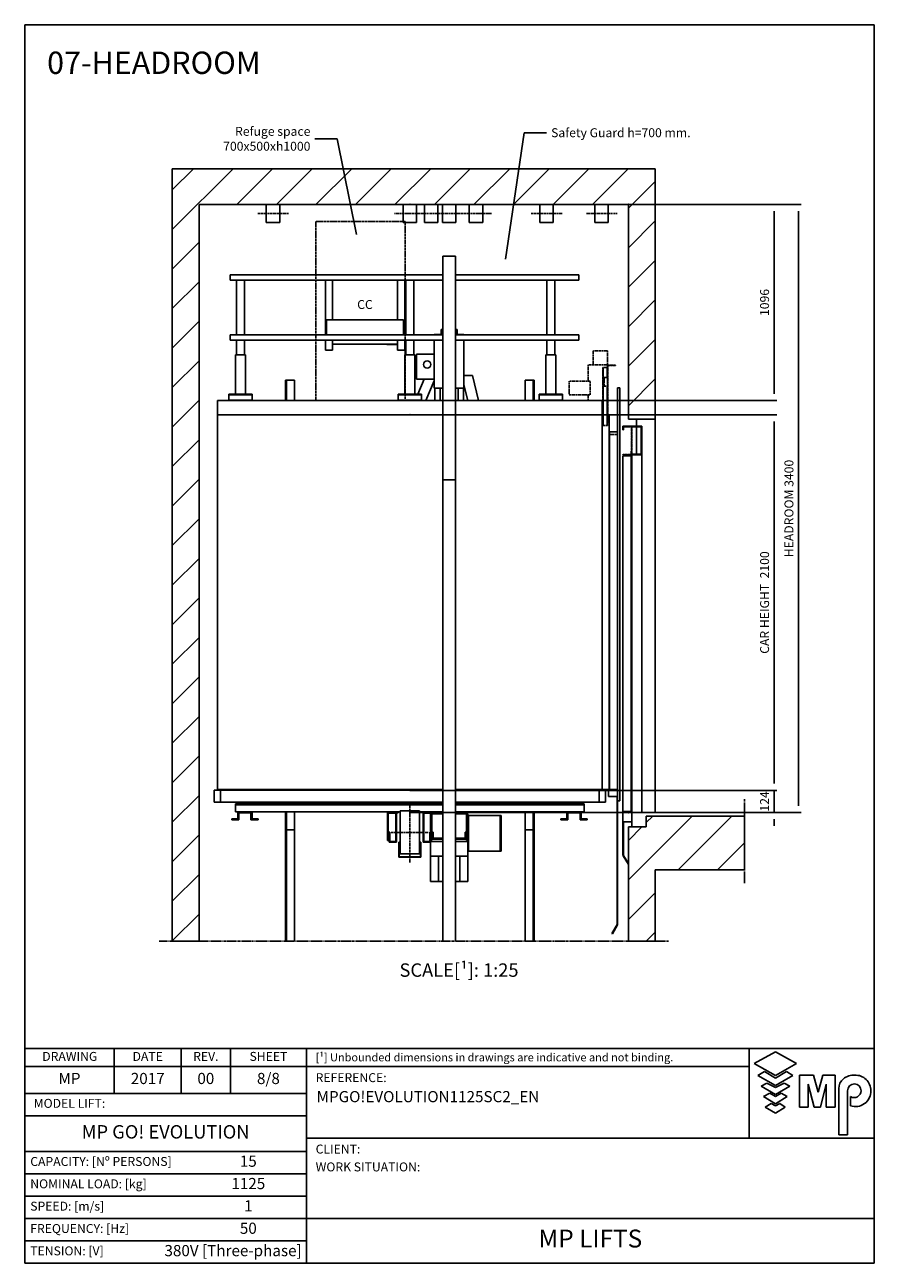
# Model space of a CAD drawing. Extents: x 10 to 2457, y 10 to 287.
# Drawn here: x 2267 to 2457, y 10 to 287 of the extents above; entities that cross this region are included whole.
import ezdxf

# ---------------------------------------------------------------- set-up
doc = ezdxf.new("R2010")
doc.units = 0
doc.header["$LTSCALE"] = 0.5
doc.header["$MEASUREMENT"] = 0
for name, pattern in [('ACAD_ISO02W100', [15, 12, -3]), ('ACAD_ISO09W100', [45, 24, -3, 6, -3, 6, -3]), ('ACAD_ISO10W100', [18.5, 12, -3, 0.5, -3])]:
    doc.linetypes.add(name, pattern=pattern)
doc.layers.get('0').update_dxf_attribs({"linetype": 'CONTINUOUS'})
for name, color, linetype in [('3', 5, 'ACAD_ISO02W100'), ('4', 210, 'ACAD_ISO09W100'), ('6', 7, 'CONTINUOUS'), ('7', 6, 'ACAD_ISO10W100'), ('8', 3, 'CONTINUOUS'), ('9', 7, 'CONTINUOUS'), ('CAMPOS CAJETIN', 5, 'CONTINUOUS')]:
    doc.layers.add(name, color=color, linetype=linetype)
doc.styles.add('LD', font='ARIALUNI.TTF')
doc.dimstyles.new('LIFT', dxfattribs={"dimtxt": 2, "dimasz": 1.5, "dimexe": 0.6, "dimexo": 0, "dimgap": 0.5, "dimtad": 1, "dimdec": 0, "dimzin": 0, "dimdsep": 46, "dimtxsty": 'LD', "dimcen": 0, "dimdle": 3.5, "dimclrd": 1, "dimclre": 1, "dimclrt": 5, "dimadec": 0, "dimazin": 0, "dimtfac": 1, "dimtdec": 0, "dimtix": 1, "dimtmove": 1, "dimatfit": 3, "dimfxl": 0, "dimtolj": 1, "dimtzin": 0, "dimarcsym": 0})

# ---------------------------------------------------------------- blocks, each defined once
blk = doc.blocks.new('BORD_MACPUARSA_A4_V')
at = {"layer": '8'}
for p, q in [((0, 277), (190, 277)), ((0, 277), (0, 0)), ((190, 277), (190, 0)), ((0, 0), (190, 0))]:
    blk.add_line(p, q, dxfattribs=at)
blk = doc.blocks.new('LD_20170515120654_0000004E')
blk.add_blockref('BORD_MACPUARSA_A4_V', (0, 0))
blk = doc.blocks.new('LD_20170515120654_0000004F')
at = {"layer": '4'}
blk.add_line((225, 9379.7), (-2625, 9379.7), dxfattribs=at)
blk = doc.blocks.new('LD_20170515120654_00000050')
for p, q in [((-2400, 13700), (-2550, 13700)), ((-2550, 13700), (-2550, 9379.7)), ((0, 13700), (-2400, 13700)), ((45, 13700), (0, 13700)), ((150, 13700), (45, 13700)), ((150, 12300), (150, 13700)), ((-2400, 9379.7), (-2400, 13500)), ((-2400, 13500), (0, 13500)), ((0, 13500), (0, 12300)), ((0, 12300), (45, 12300)), ((45, 12300), (45, 12260)), ((45, 12300), (150, 12300)), ((150, 10100), (150, 12300)), ((45, 12257), (45, 12103)), ((100, 10080), (100, 10020)), ((150, 10080), (100, 10080)), ((650, 10080), (150, 10080)), ((650, 9780), (650, 10080)), ((45, 10020), (0, 10020)), ((0, 10020), (0, 9379.7)), ((100, 10020), (45, 10020)), ((150, 9379.7), (150, 9780)), ((150, 9780), (650, 9780)), ((-2550, 9379.7), (-2400, 9379.7)), ((0, 9379.7), (45, 9379.7)), ((45, 9379.7), (150, 9379.7))]:
    blk.add_line(p, q)
blk = doc.blocks.new('LD_20170515120654_00000051')
for p, q in [((-20, 1257), (-25, 1257)), ((-25, 1257), (-25, 1143)), ((25, 1257), (-20, 1257)), ((-20, 1257), (-20, 1143)), ((-20, 1143), (-20, 1257)), ((25, 1143), (25, 1257)), ((-25, -1103), (-25, -1112)), ((-20, -1103), (-20, -1112)), ((-20, -1112), (-20, -1103)), ((25, -1112), (25, -1103)), ((-25, -1157), (-25, -1257)), ((-20, -1157), (-20, -1257)), ((-20, -1257), (-20, -1157)), ((25, -1257), (25, -1157)), ((-25, -1257), (-20, -1257)), ((-20, -1257), (25, -1257))]:
    blk.add_line(p, q)
blk = doc.blocks.new('LD_20170515120654_00000052')
for p, q in [((-20, 2500), (-25, 2500)), ((-25, 2500), (-25, 1875.7)), ((25, 2500), (-20, 2500)), ((-20, 2500), (-20, 1875.7)), ((-20, 1875.7), (-20, 2500)), ((25, 1875.7), (25, 2500))]:
    blk.add_line(p, q)
blk = doc.blocks.new('LD_20170515120654_00000053')
for p, q in [((20, 2500), (-25, 2500)), ((-25, 2500), (-25, 1875.7)), ((20, 1875.7), (20, 2500)), ((25, 2500), (20, 2500)), ((20, 2500), (20, 1875.7)), ((25, 1875.7), (25, 2500))]:
    blk.add_line(p, q)
blk = doc.blocks.new('LD_20170515120654_00000054')
for p, q in [((20, 1257), (-25, 1257)), ((-25, 1257), (-25, 1143)), ((20, 1143), (20, 1257)), ((25, 1257), (20, 1257)), ((20, 1257), (20, 1143)), ((25, 1143), (25, 1257)), ((-25, -1103), (-25, -1112)), ((20, -1112), (20, -1103)), ((20, -1103), (20, -1112)), ((25, -1112), (25, -1103)), ((-25, -1157), (-25, -1257)), ((20, -1257), (20, -1157)), ((20, -1157), (20, -1257)), ((25, -1257), (25, -1157)), ((-25, -1257), (20, -1257)), ((20, -1257), (25, -1257))]:
    blk.add_line(p, q)
blk = doc.blocks.new('LD_20170515120654_00000055')
for p, q in [((185, 2180), (-1075, 2180)), ((-1075, 2180), (-1075, 2100)), ((1075, 2180), (255, 2180)), ((1075, 2100), (1075, 2180)), ((-1075, 2100), (-1075, 4)), ((185, 2100), (-1075, 2100)), ((-1075, 2100), (185, 2100)), ((1075, 2100), (255, 2100)), ((255, 2100), (1075, 2100)), ((1075, 2100), (1075, 4)), ((1115, 2100), (1075, 2100)), ((1075, 4), (1075, 2100)), ((1115, 4), (1115, 2100)), ((185, 4), (-1076.5, 4)), ((-1076.5, 4), (-1076.5, 0)), ((-1076.5, 0), (185, 0)), ((-1075, 4), (185, 4)), ((1076.5, 4), (255, 4)), ((255, 4), (1075, 4)), ((255, 0), (1076.5, 0)), ((1075, 4), (1115, 4)), ((1076.5, 0), (1076.5, 4)), ((1113.5, 4), (1076.5, 4)), ((1076.5, 4), (1076.5, 0)), ((1076.5, 0), (1113.5, 0)), ((1113.5, 0), (1113.5, 4))]:
    blk.add_line(p, q)
blk = doc.blocks.new('LD_20170515120654_00000056')
for p, q in [((-1314, 120), (-1314, 54)), ((-1278, 120), (-1314, 120)), ((-35, 120), (-1278, 120)), ((-1278, 54), (-1278, 120)), ((838, 120), (35, 120)), ((874, 120), (838, 120)), ((838, 120), (838, 54)), ((874, 54), (874, 120)), ((-1314, 54), (-1278, 54)), ((-1278, 54), (-35, 54)), ((35, 54), (838, 54)), ((838, 54), (874, 54))]:
    blk.add_line(p, q)
blk = doc.blocks.new('LD_20170515120654_00000057')
for p, q in [((-890, 702), (-2079, 702)), ((-2079, 702), (-2079, 672)), ((-129, 702), (-820, 702)), ((-129, 672), (-129, 702)), ((-2079, 672), (-890, 672)), ((-2044, 672), (-2044, 367)), ((-2000, 367), (-2000, 672)), ((-1097, 672), (-1097, 367)), ((-1053, 367), (-1053, 672)), ((-820, 672), (-129, 672)), ((-308, 672), (-308, 367)), ((-264, 367), (-264, 672)), ((-890, 367), (-2079, 367)), ((-2079, 367), (-2079, 337)), ((-129, 367), (-820, 367)), ((-129, 337), (-129, 367)), ((-2079, 337), (-890, 337)), ((-2044, 337), (-2044, 255)), ((-2000, 255), (-2000, 337)), ((-1097, 337), (-1097, 255)), ((-1053, 255), (-1053, 337)), ((-820, 337), (-129, 337)), ((-308, 337), (-308, 255)), ((-264, 255), (-264, 337)), ((-1994.5, 255), (-2049.5, 255)), ((-2049.5, 255), (-2049.5, 35)), ((-1994.5, 35), (-1994.5, 255)), ((-1047.5, 255), (-1102.5, 255)), ((-1102.5, 255), (-1102.5, 35)), ((-1047.5, 35), (-1047.5, 255)), ((-258.5, 255), (-313.5, 255)), ((-313.5, 255), (-313.5, 35)), ((-258.5, 35), (-258.5, 255)), ((-1957, 35), (-2087, 35)), ((-2087, 35), (-2087, 32)), ((-1957, 32), (-2087, 32)), ((-2087, 32), (-2087, 2)), ((-2087, 32), (-1957, 32)), ((-2087, 2), (-1957, 2)), ((-1957, 32), (-1957, 35)), ((-1957, 2), (-1957, 32)), ((-1010, 35), (-1140, 35)), ((-1140, 35), (-1140, 32)), ((-1010, 32), (-1140, 32)), ((-1140, 32), (-1140, 2)), ((-1140, 32), (-1010, 32)), ((-1140, 2), (-1010, 2)), ((-1010, 32), (-1010, 35)), ((-1010, 2), (-1010, 32)), ((-221, 35), (-351, 35)), ((-351, 35), (-351, 32)), ((-221, 32), (-351, 32)), ((-351, 32), (-351, 2)), ((-351, 32), (-221, 32)), ((-351, 2), (-221, 2)), ((-221, 32), (-221, 35)), ((-221, 2), (-221, 32))]:
    blk.add_line(p, q)
blk = doc.blocks.new('LD_20170515120654_00000058')
at = {"layer": '3'}
for p, q in [((250, 500), (-250, 500)), ((-250, 500), (-250, -500)), ((250, -500), (250, 500)), ((-250, -500), (250, -500))]:
    blk.add_line(p, q, dxfattribs=at)
blk = doc.blocks.new('LD_20170515120654_00000059')
for p, q in [((-35, 2668), (-83, 2668)), ((-83, 2668), (-83, 2667)), ((-83, 2637), (-83, 2369)), ((-35, 2696), (-44.5, 2696)), ((-44.5, 2696), (-44.5, 2668)), ((-44.5, 2668), (-35, 2668)), ((44.5, 2696), (35, 2696)), ((83, 2668), (35, 2668)), ((35, 2668), (44.5, 2668)), ((44.5, 2668), (44.5, 2696)), ((83, 2667), (83, 2668)), ((83, 2369), (83, 2637)), ((-83, 2559), (-183, 2559)), ((-183, 2559), (-183, 2419)), ((-141.5, 2508.7), (-143, 2501)), ((-143, 2501), (-141.5, 2493.3)), ((-137.1, 2515.1), (-141.5, 2508.7)), ((-141.5, 2493.3), (-137.1, 2486.9)), ((-130.7, 2519.5), (-137.1, 2515.1)), ((-123, 2521), (-130.7, 2519.5)), ((-115.3, 2519.5), (-123, 2521)), ((-108.9, 2515.1), (-115.3, 2519.5)), ((-104.5, 2508.7), (-108.9, 2515.1)), ((-108.9, 2486.9), (-104.5, 2493.3)), ((-103, 2501), (-104.5, 2508.7)), ((-104.5, 2493.3), (-103, 2501)), ((-83, 2419), (-83, 2559)), ((-137.1, 2486.9), (-130.7, 2482.5)), ((-130.7, 2482.5), (-123, 2481)), ((-123, 2481), (-115.3, 2482.5)), ((-115.3, 2482.5), (-108.9, 2486.9)), ((130, 2440), (83, 2440)), ((164.3, 2300), (130, 2440)), ((-183, 2419), (-83, 2419)), ((-139, 2419), (-174.8, 2335)), ((-129.8, 2300), (-83, 2409.6)), ((-83, 2369), (-35, 2369)), ((-80, 2369), (-80, 2300)), ((-50, 2369), (-50, 2300)), ((-50, 2300), (-50, 2369)), ((35, 2369), (83, 2369)), ((50, 2369), (50, 2300)), ((50, 2300), (50, 2369)), ((80, 2300), (80, 2369)), ((83, 2387), (104.3, 2300)), ((-188.9, 2302), (-189.8, 2300)), ((-35, 45), (-1195, 45)), ((-1195, 45), (-1195, 39)), ((-1195, 39), (-1195, 0)), ((-1195, 39), (-35, 39)), ((-1195, 0), (-273.5, 0)), ((-1182, 0), (-1182, -39)), ((-1102, 0), (-1182, 0)), ((-1148.9, 54), (-1152.8, 45)), ((-1102, -39), (-1102, 0)), ((-1092.8, 45), (-1088.9, 54)), ((-935, 54), (-995, 54)), ((-995, 54), (-995, 45)), ((-935, 45), (-935, 54)), ((-166.5, 0), (-35, 0)), ((-156, 0), (-156, -4)), ((-97, 0), (-156, 0)), ((-97, -159), (-97, 0)), ((-80, 54), (-80, 45)), ((-50, 54), (-50, 45)), ((-50, 45), (-50, 54)), ((755, 45), (35, 45)), ((35, 39), (755, 39)), ((35, 0), (755, 0)), ((50, 54), (50, 45)), ((50, 45), (50, 54)), ((80, 45), (80, 54)), ((97, 0), (97, -159)), ((156, 0), (97, 0)), ((156, -4), (156, 0)), ((555, 54), (495, 54)), ((495, 54), (495, 45)), ((555, 45), (555, 54)), ((654.8, 54), (657, 45)), ((658, 0), (658, -39)), ((738, 0), (658, 0)), ((717, 45), (714.8, 54)), ((738, -39), (738, 0)), ((755, 39), (755, 45)), ((755, 0), (755, 39)), ((-1216, -39), (-1216, -45)), ((-1182, -39), (-1216, -39)), ((-1216, -45), (-1182, -45)), ((-1182, -45), (-1176, -45)), ((-1176, -45), (-1176, -6)), ((-1176, -6), (-1108, -6)), ((-1108, -6), (-1108, -45)), ((-1108, -45), (-1102, -45)), ((-1068, -39), (-1102, -39)), ((-1102, -45), (-1068, -45)), ((-1068, -45), (-1068, -39)), ((-156, -4), (-101, -4)), ((-101, -12), (-105, -12)), ((-105, -12), (-105, -166)), ((-101, -4), (-101, -159)), ((-35, -12), (-97, -12)), ((97, -12), (35, -12)), ((101, -159), (101, -4)), ((101, -4), (156, -4)), ((105, -12), (101, -12)), ((105, -166), (105, -12)), ((109, -20), (105, -20)), ((105, -20), (105, -220)), ((286, -20), (109, -20)), ((109, -20), (109, -220)), ((109, -220), (109, -20)), ((290, -20), (286, -20)), ((286, -20), (286, -220)), ((286, -220), (286, -20)), ((290, -220), (290, -20)), ((624, -39), (624, -45)), ((658, -39), (624, -39)), ((624, -45), (658, -45)), ((658, -45), (664, -45)), ((664, -45), (664, -6)), ((664, -6), (732, -6)), ((732, -6), (732, -45)), ((732, -45), (738, -45)), ((772, -39), (738, -39)), ((738, -45), (772, -45)), ((772, -45), (772, -39)), ((-89.5, -113), (-95.5, -113)), ((-95.5, -113), (-95.5, -154)), ((-89.5, -148), (-89.5, -113)), ((95.5, -113), (89.5, -113)), ((89.5, -113), (89.5, -148)), ((95.5, -154), (95.5, -113)), ((-105, -166), (-35, -166)), ((-35, -166), (-105, -166)), ((-105, -166), (-105, -249)), ((-101, -159), (-97, -159)), ((-95.5, -154), (-35, -154)), ((-35, -148), (-89.5, -148)), ((89.5, -148), (35, -148)), ((35, -154), (95.5, -154)), ((35, -166), (105, -166)), ((105, -166), (35, -166)), ((97, -159), (101, -159)), ((105, -249), (105, -166)), ((-60.1, -249), (-105, -249)), ((-105, -249), (-105, -389)), ((-105, -249), (-35, -249)), ((35, -249), (105, -249)), ((105, -249), (60.1, -249)), ((105, -220), (109, -220)), ((105, -389), (105, -249)), ((109, -220), (286, -220)), ((286, -220), (290, -220)), ((-105, -389), (-60.1, -389)), ((60.1, -389), (105, -389))]:
    blk.add_line(p, q)
blk = doc.blocks.new('LD_20170515120654_0000005B')
for p, q in [((-35, 70), (-60.1, 70)), ((-60.1, 70), (-60.1, -70)), ((60.1, 70), (35, 70)), ((60.1, -70), (60.1, 70)), ((-60.1, -70), (-35, -70)), ((35, -70), (60.1, -70))]:
    blk.add_line(p, q)
blk = doc.blocks.new('LD_20170515120654_0000005D')
for p, q in [((-124.5, 114.5), (-124.5, -44.5)), ((-65.5, 114.5), (-124.5, 114.5)), ((-120.5, -44.5), (-120.5, 110.5)), ((-120.5, 110.5), (-65.5, 110.5)), ((-115, 110.5), (-115, 107.5)), ((-75, 110.5), (-115, 110.5)), ((-115, 107.5), (-78, 107.5)), ((-78, 107.5), (-78, -53.5)), ((-75, -53.5), (-75, 110.5)), ((-65.5, 110.5), (-65.5, 114.5)), ((75, 110.5), (75, -53.5)), ((115, 110.5), (75, 110.5)), ((78, -53.5), (78, 107.5)), ((78, 107.5), (115, 107.5)), ((115, 107.5), (115, 110.5)), ((-112, 1.5), (-115, 1.5)), ((-115, 1.5), (-115, -53.5)), ((-112, -50.5), (-112, 1.5)), ((115, 1.5), (112, 1.5)), ((112, 1.5), (112, -50.5)), ((115, -53.5), (115, 1.5)), ((-124.5, -44.5), (-120.5, -44.5)), ((-115, -53.5), (-75, -53.5)), ((-75, -50.5), (-112, -50.5)), ((-78, -53.5), (-75, -53.5)), ((-75, -53.5), (-75, -50.5)), ((-62, -53.5), (-62, -138.5)), ((-59, -53.5), (-62, -53.5)), ((-59, -135.5), (-59, -53.5)), ((59, -53.5), (59, -135.5)), ((62, -53.5), (59, -53.5)), ((62, -138.5), (62, -53.5)), ((112, -50.5), (75, -50.5)), ((75, -50.5), (75, -53.5)), ((75, -53.5), (115, -53.5)), ((75, -53.5), (78, -53.5)), ((-62, -138.5), (62, -138.5)), ((59, -135.5), (-59, -135.5))]:
    blk.add_line(p, q)
blk = doc.blocks.new('LD_20170515120654_0000005E')
for p, q in [((-53.5, 120), (-53.5, 110.9)), ((53.5, 120), (-53.5, 120)), ((-53.5, 110.9), (-53.5, 84.9)), ((-53.5, 84.9), (-53.5, 45.9)), ((53.5, 110.9), (53.5, 120)), ((53.5, 84.9), (53.5, 110.9)), ((53.5, 45.9), (53.5, 84.9)), ((-53.5, 45.9), (-53.5, 0)), ((-53.5, 0), (-53.5, -45.9)), ((53.5, 0), (53.5, 45.9)), ((53.5, -45.9), (53.5, 0)), ((-53.5, -45.9), (-53.5, -84.9)), ((53.5, -84.9), (53.5, -45.9)), ((-53.5, -84.9), (-53.5, -110.9)), ((-53.5, -110.9), (-53.5, -120)), ((-53.5, -120), (53.5, -120)), ((53.5, -110.9), (53.5, -84.9)), ((53.5, -120), (53.5, -110.9))]:
    blk.add_line(p, q)
at = {"layer": '7'}
for p, q in [((0, 170), (0, -170)), ((-103.5, 0), (103.5, 0))]:
    blk.add_line(p, q, dxfattribs=at)
blk = doc.blocks.new('LD_20170515120654_00000062')
for p, q in [((35, 625), (-35, 625)), ((-35, 625), (-35, -625)), ((35, -625), (35, 625)), ((-35, -625), (35, -625))]:
    blk.add_line(p, q)
blk = doc.blocks.new('LD_20170515120654_00000063')
for p, q in [((35, 2500), (-35, 2500)), ((-35, 2500), (-35, -80.3)), ((35, -80.3), (35, 2500))]:
    blk.add_line(p, q)
blk = doc.blocks.new('*D524')
at = {"layer": '9', "color": 1}
for p, q in [((2353.12, 199.77), (2435.2, 199.77)), ((2434.6, 198.27), (2434.6, 117.27)), ((2353.12, 115.77), (2435.2, 115.77))]:
    blk.add_line(p, q, dxfattribs=at)
for p in [(2353.13, 199.77), (2353.13, 115.77)]:
    blk.add_point(p, dxfattribs=at)
for points in [[(2434.6, 199.77), (2434.85, 198.27), (2434.35, 198.27), (2434.6, 199.77)], [(2434.6, 115.77), (2434.35, 117.27), (2434.85, 117.27), (2434.6, 115.77)]]:
    blk.add_solid(points, dxfattribs=at)
at = {"layer": '9', "color": 5, "insert": (2434.1, 157.77), "char_height": 2, "attachment_point": 8, "rotation": 90, "style": 'LD'}
blk.add_mtext('CAR HEIGHT  2100', dxfattribs=at)
blk = doc.blocks.new('LD_20170515120654_00000064')
for p, q in [((12, 2251), (0, 2251)), ((0, 2251), (0, -59)), ((12, -59), (12, 2251)), ((0, 2005), (-45, 2005)), ((-45, 2005), (-45, 5)), ((0, 5), (0, 2005)), ((0, 0), (-50, 0)), ((-50, 0), (-50, -35)), ((-45, 5), (0, 5)), ((0, -35), (0, 0)), ((-50, -35), (0, -35)), ((-3, -35), (-3, -753)), ((0, -753), (0, -35)), ((0, -59), (12, -59)), ((-2.8, -750.1), (-31.8, -800.4)), ((-29.2, -801.9), (-0.2, -751.6)), ((-3, -753), (0, -753)), ((-0.2, -751.6), (-2.8, -750.1)), ((-31.8, -800.4), (-29.2, -801.9))]:
    blk.add_line(p, q)
at = {"layer": '3'}
for p, q in [((0, 1990), (-45, 1990)), ((-45, 1990), (-45, 0)), ((0, 0), (0, 1990)), ((-45, 0), (0, 0))]:
    blk.add_line(p, q, dxfattribs=at)
at = {"layer": '7'}
for p, q in [((-56, 2458), (-137, 2458)), ((-137, 2458), (-137, 2380)), ((-56, 2380), (-56, 2458)), ((-56, 2380), (-165, 2380)), ((-165, 2380), (-165, 2288)), ((-80, 2363.5), (-82, 2363.5)), ((-82, 2363.5), (-82, 2040.5)), ((-58, 2363.5), (-80, 2363.5)), ((-80, 2363.5), (-80, 2040.5)), ((-80, 2040.5), (-80, 2363.5)), ((-56, 2363.5), (-58, 2363.5)), ((-58, 2363.5), (-58, 2309)), ((-58, 2309), (-58, 2363.5)), ((-56, 2363.5), (-56, 2380)), ((-56, 2378), (-56, 2058)), ((-11, 2378), (-56, 2378)), ((-56, 2309), (-56, 2363.5)), ((-54, 2058), (-54, 2376)), ((-54, 2376), (-11, 2376)), ((-11, 2376), (-11, 2378)), ((-154, 2288), (-270, 2288)), ((-270, 2288), (-270, 2212)), ((-154, 2212), (-154, 2288)), ((-56, 2309), (-76, 2309)), ((-76, 2309), (-76, 2259)), ((-56, 2259), (-56, 2309)), ((-76, 2259), (-56, 2259)), ((-58, 2259), (-58, 2040.5)), ((-58, 2040.5), (-58, 2259)), ((-56, 2040.5), (-56, 2259)), ((-270, 2212), (-154, 2212)), ((-165, 2212), (-165, 2180)), ((-165, 2180), (-82, 2180)), ((-82, 2040.5), (-80, 2040.5)), ((-80, 2040.5), (-58, 2040.5)), ((-58, 2040.5), (-56, 2040.5)), ((-56, 2058), (-54, 2058))]:
    blk.add_line(p, q, dxfattribs=at)
blk = doc.blocks.new('LD_20170515120654_00000065')
for p, q in [((-222, 640), (-222, 335)), ((-182, 419), (-182, 640)), ((182, 640), (182, 419)), ((222, 335), (222, 640)), ((-215.5, 419), (-215.5, 335)), ((215.5, 419), (-215.5, 419)), ((215.5, 335), (215.5, 419)), ((-222, 305), (-222, 250)), ((-182, 250), (-182, 305)), ((-182, 283.5), (182, 283.5)), ((122, 283.5), (122, 280)), ((122, 280), (182, 280)), ((182, 305), (182, 250)), ((222, 250), (222, 305)), ((-222, 250), (-182, 250)), ((182, 250), (222, 250))]:
    blk.add_line(p, q)
blk = doc.blocks.new('*D527')
at = {"layer": '9', "color": 1}
for p, q in [((2353.12, 246.81), (2435.2, 246.81)), ((2434.6, 245.31), (2434.6, 204.47)), ((2353.12, 202.97), (2435.2, 202.97))]:
    blk.add_line(p, q, dxfattribs=at)
for p in [(2353.13, 246.81), (2353.13, 202.97)]:
    blk.add_point(p, dxfattribs=at)
for points in [[(2434.6, 246.81), (2434.85, 245.31), (2434.35, 245.31), (2434.6, 246.81)], [(2434.6, 202.97), (2434.35, 204.47), (2434.85, 204.47), (2434.6, 202.97)]]:
    blk.add_solid(points, dxfattribs=at)
at = {"layer": '9', "color": 5, "insert": (2434.1, 224.89), "char_height": 2, "attachment_point": 8, "rotation": 90, "style": 'LD'}
blk.add_mtext('1096', dxfattribs=at)
blk = doc.blocks.new('*D528')
at = {"layer": '9', "color": 1}
for p, q in [((2434.6, 117.27), (2434.6, 118.77)), ((2353.12, 115.77), (2435.2, 115.77)), ((2434.6, 115.77), (2434.6, 110.81)), ((2353.12, 110.81), (2435.2, 110.81)), ((2434.6, 109.31), (2434.6, 107.81))]:
    blk.add_line(p, q, dxfattribs=at)
for p in [(2353.13, 115.77), (2353.13, 110.81)]:
    blk.add_point(p, dxfattribs=at)
for points in [[(2434.6, 115.77), (2434.35, 117.27), (2434.85, 117.27), (2434.6, 115.77)], [(2434.6, 110.81), (2434.85, 109.31), (2434.35, 109.31), (2434.6, 110.81)]]:
    blk.add_solid(points, dxfattribs=at)
at = {"layer": '9', "color": 5, "insert": (2434.1, 113.29), "char_height": 2, "attachment_point": 8, "rotation": 90, "style": 'LD'}
blk.add_mtext('124', dxfattribs=at)
blk = doc.blocks.new('LD_20170515120654_00000067')
for p, q in [((-799.6, 0), (-802.5, 0)), ((-802.5, 0), (-802.5, -100)), ((-791.5, 0), (-799.6, 0)), ((-779.4, 0), (-791.5, 0)), ((-765, 0), (-779.4, 0)), ((-750.6, 0), (-765, 0)), ((-738.5, 0), (-750.6, 0)), ((-730.4, 0), (-738.5, 0)), ((-727.5, 0), (-730.4, 0)), ((-727.5, -100), (-727.5, 0)), ((-34.6, 0), (-37.5, 0)), ((-37.5, 0), (-37.5, -100)), ((-26.5, 0), (-34.6, 0)), ((-14.4, 0), (-26.5, 0)), ((0, 0), (-14.4, 0)), ((14.4, 0), (0, 0)), ((26.5, 0), (14.4, 0)), ((34.6, 0), (26.5, 0)), ((37.5, 0), (34.6, 0)), ((37.5, -100), (37.5, 0)), ((85.4, 0), (82.5, 0)), ((82.5, 0), (82.5, -100)), ((93.5, 0), (85.4, 0)), ((105.6, 0), (93.5, 0)), ((120, 0), (105.6, 0)), ((134.4, 0), (120, 0)), ((146.5, 0), (134.4, 0)), ((154.6, 0), (146.5, 0)), ((157.5, 0), (154.6, 0)), ((157.5, -100), (157.5, 0)), ((185.4, 0), (182.5, 0)), ((182.5, 0), (182.5, -100)), ((193.5, 0), (185.4, 0)), ((205.6, 0), (193.5, 0)), ((220, 0), (205.6, 0)), ((234.4, 0), (220, 0)), ((246.5, 0), (234.4, 0)), ((254.6, 0), (246.5, 0)), ((257.5, 0), (254.6, 0)), ((257.5, -100), (257.5, 0)), ((335.4, 0), (332.5, 0)), ((332.5, 0), (332.5, -100)), ((343.5, 0), (335.4, 0)), ((355.6, 0), (343.5, 0)), ((370, 0), (355.6, 0)), ((384.4, 0), (370, 0)), ((396.5, 0), (384.4, 0)), ((404.6, 0), (396.5, 0)), ((407.5, 0), (404.6, 0)), ((407.5, -100), (407.5, 0)), ((730.4, 0), (727.5, 0)), ((727.5, 0), (727.5, -100)), ((738.5, 0), (730.4, 0)), ((750.6, 0), (738.5, 0)), ((765, 0), (750.6, 0)), ((779.4, 0), (765, 0)), ((791.5, 0), (779.4, 0)), ((799.6, 0), (791.5, 0)), ((802.5, 0), (799.6, 0)), ((802.5, -100), (802.5, 0)), ((-802.5, -100), (-799.6, -100)), ((-799.6, -100), (-791.5, -100)), ((-791.5, -100), (-779.4, -100)), ((-779.4, -100), (-765, -100)), ((-765, -100), (-750.6, -100)), ((-750.6, -100), (-738.5, -100)), ((-738.5, -100), (-730.4, -100)), ((-730.4, -100), (-727.5, -100)), ((-37.5, -100), (-34.6, -100)), ((-34.6, -100), (-26.5, -100)), ((-26.5, -100), (-14.4, -100)), ((-14.4, -100), (0, -100)), ((0, -100), (14.4, -100)), ((14.4, -100), (26.5, -100)), ((26.5, -100), (34.6, -100)), ((34.6, -100), (37.5, -100)), ((82.5, -100), (85.4, -100)), ((85.4, -100), (93.5, -100)), ((93.5, -100), (105.6, -100)), ((105.6, -100), (120, -100)), ((120, -100), (134.4, -100)), ((134.4, -100), (146.5, -100)), ((146.5, -100), (154.6, -100)), ((154.6, -100), (157.5, -100)), ((182.5, -100), (185.4, -100)), ((185.4, -100), (193.5, -100)), ((193.5, -100), (205.6, -100)), ((205.6, -100), (220, -100)), ((220, -100), (234.4, -100)), ((234.4, -100), (246.5, -100)), ((246.5, -100), (254.6, -100)), ((254.6, -100), (257.5, -100)), ((332.5, -100), (335.4, -100)), ((335.4, -100), (343.5, -100)), ((343.5, -100), (355.6, -100)), ((355.6, -100), (370, -100)), ((370, -100), (384.4, -100)), ((384.4, -100), (396.5, -100)), ((396.5, -100), (404.6, -100)), ((404.6, -100), (407.5, -100)), ((727.5, -100), (730.4, -100)), ((730.4, -100), (738.5, -100)), ((738.5, -100), (750.6, -100)), ((750.6, -100), (765, -100)), ((765, -100), (779.4, -100)), ((779.4, -100), (791.5, -100)), ((791.5, -100), (799.6, -100)), ((799.6, -100), (802.5, -100))]:
    blk.add_line(p, q)
at = {"layer": '7'}
for p, q in [((-677.5, -50), (-852.5, -50)), ((87.5, -50), (-87.5, -50)), ((132.5, -50), (87.5, -50)), ((307.5, -50), (132.5, -50)), ((457.5, -50), (307.5, -50)), ((852.5, -50), (677.5, -50))]:
    blk.add_line(p, q, dxfattribs=at)
blk = doc.blocks.new('LD_20170515120654_00000068')
at = {"layer": '4'}
blk.add_line((650, 75), (650, -395), dxfattribs=at)
blk = doc.blocks.new('LD_20170515120654_00000069')
for p, q in [((-105, 2160), (-105, 2140)), ((0, 2160), (-105, 2160)), ((-102, 2140), (-102, 2157)), ((-102, 2157), (-3, 2157)), ((-3, 2157), (-3, 2003)), ((0, 2000), (0, 2160)), ((-105, 2140), (-102, 2140)), ((-57, 2020), (-60, 2020)), ((-60, 2020), (-60, 2000)), ((-57, 2003), (-57, 2020)), ((-60, 1995), (-105, 1995)), ((-105, 1995), (-105, 5)), ((-60, 2000), (0, 2000)), ((-60, 5), (-60, 1995)), ((-3, 2003), (-57, 2003)), ((0, 2000), (-55, 2000)), ((-55, 2000), (-55, 0)), ((0, 0), (0, 2000)), ((-105, 5), (-60, 5)), ((-55, 0), (-105, 0)), ((-105, 0), (-105, -52)), ((-55, -52), (-55, 0)), ((-55, 0), (0, 0)), ((-102, -52), (-105, -52)), ((-105, -52), (-105, -240)), ((-105, -52), (-55, -52)), ((-102, -240), (-102, -52)), ((-105, -240), (-102, -240)), ((-102.2, -240.2), (-104.8, -241.8)), ((-104.8, -241.8), (-75, -290.4)), ((-75, -284.7), (-102.2, -240.2))]:
    blk.add_line(p, q)
at = {"layer": '3'}
for p, q in [((-60, 1995), (-105, 1995)), ((-105, 1995), (-105, 5)), ((-60, 5), (-60, 1995)), ((-105, 5), (-60, 5))]:
    blk.add_line(p, q, dxfattribs=at)
at = {"layer": '7'}
for p, q in [((-105, 2160), (-105, 2158)), ((-55, 2160), (-105, 2160)), ((-105, 2158), (-57, 2158)), ((-57, 2158), (-57, 2002)), ((-55, 2000), (-55, 2160)), ((-105, 2002), (-105, 2000)), ((-57, 2002), (-105, 2002)), ((-105, 2000), (-55, 2000))]:
    blk.add_line(p, q, dxfattribs=at)
blk = doc.blocks.new('LD_20170515120654_0000006A')
for p, q in [((650, 0), (20, 0)), ((20, 0), (20, -80)), ((650, -20), (650, 0)), ((20, -80), (100, -80))]:
    blk.add_line(p, q)
blk = doc.blocks.new('LD_20170515120654_0000006B')
for p, q in [((-34.6, 0), (-37.5, 0)), ((-37.5, 0), (-37.5, -100)), ((-26.5, 0), (-34.6, 0)), ((-14.4, 0), (-26.5, 0)), ((0, 0), (-14.4, 0)), ((14.4, 0), (0, 0)), ((26.5, 0), (14.4, 0)), ((34.6, 0), (26.5, 0)), ((37.5, 0), (34.6, 0)), ((37.5, -100), (37.5, 0)), ((-37.5, -100), (-34.6, -100)), ((-34.6, -100), (-26.5, -100)), ((-26.5, -100), (-14.4, -100)), ((-14.4, -100), (0, -100)), ((0, -100), (14.4, -100)), ((14.4, -100), (26.5, -100)), ((26.5, -100), (34.6, -100)), ((34.6, -100), (37.5, -100))]:
    blk.add_line(p, q)
at = {"layer": '7'}
blk.add_line((87.5, -50), (-87.5, -50), dxfattribs=at)
blk = doc.blocks.new('*D535')
at = {"layer": '9', "color": 1}
for p, q in [((2402, 246.81), (2440.65, 246.81)), ((2440.05, 245.31), (2440.05, 112.31)), ((2402, 110.81), (2440.65, 110.81))]:
    blk.add_line(p, q, dxfattribs=at)
for p in [(2402.01, 246.81), (2402.01, 110.81)]:
    blk.add_point(p, dxfattribs=at)
for points in [[(2440.05, 246.81), (2440.3, 245.31), (2439.8, 245.31), (2440.05, 246.81)], [(2440.05, 110.81), (2439.8, 112.31), (2440.3, 112.31), (2440.05, 110.81)]]:
    blk.add_solid(points, dxfattribs=at)
at = {"layer": '9', "color": 5, "insert": (2439.55, 178.81), "char_height": 2, "attachment_point": 8, "rotation": 90, "style": 'LD'}
blk.add_mtext('HEADROOM 3400', dxfattribs=at)
blk = doc.blocks.new('LD_20170515120654_0000006C')
at = {"layer": '8'}
for p, q in [((-2550, 13359.9), (-2209.9, 13700)), ((-2550, 13580.9), (-2430.9, 13700)), ((-2188.9, 13500), (-1988.9, 13700)), ((-1968, 13500), (-1768, 13700)), ((-1747, 13500), (-1547, 13700)), ((-1526, 13500), (-1326, 13700)), ((-1305, 13500), (-1105, 13700)), ((-1084.1, 13500), (-884.1, 13700)), ((-863.1, 13500), (-663.1, 13700)), ((-642.1, 13500), (-442.1, 13700)), ((-421.2, 13500), (-221.2, 13700)), ((-200.2, 13500), (-0.2, 13700)), ((0, 13479.2), (150, 13629.2)), ((0, 13258.3), (150, 13408.3)), ((-2550, 13138.9), (-2400, 13288.9)), ((0, 13037.3), (150, 13187.3)), ((-2550, 12918), (-2400, 13068)), ((0, 12816.3), (150, 12966.3)), ((-2550, 12697), (-2400, 12847)), ((0, 12595.3), (150, 12745.3)), ((-2550, 12476), (-2400, 12626)), ((0, 12374.4), (150, 12524.4)), ((-2550, 12255), (-2400, 12405)), ((146.6, 12300), (150, 12303.4)), ((-2550, 12034.1), (-2400, 12184.1)), ((-2550, 11813.1), (-2400, 11963.1)), ((-2550, 11592.1), (-2400, 11742.1)), ((-2550, 11371.2), (-2400, 11521.2)), ((-2550, 11150.2), (-2400, 11300.2)), ((-2550, 10929.2), (-2400, 11079.2)), ((-2550, 10708.3), (-2400, 10858.3)), ((-2550, 10487.3), (-2400, 10637.3)), ((-2550, 10266.3), (-2400, 10416.3)), ((-2550, 10045.3), (-2400, 10195.3)), ((0, 9722.7), (357.3, 10080)), ((100, 10043.7), (136.3, 10080)), ((278.3, 9780), (578.3, 10080)), ((-2550, 9824.4), (-2400, 9974.4)), ((0, 9943.7), (76.3, 10020)), ((499.2, 9780), (650, 9930.8)), ((-2550, 9603.4), (-2400, 9753.4)), ((0, 9501.7), (150, 9651.7)), ((-2550, 9382.4), (-2400, 9532.4)), ((98.9, 9379.7), (150, 9430.8))]:
    blk.add_line(p, q, dxfattribs=at)
blk = doc.blocks.new('LD_20170515120654_0000006D')
for p, q in [((-1627.6, 13867.1), (-1752.6, 13867.1)), ((-1520.3, 13332.9), (-1627.6, 13867.1))]:
    blk.add_line(p, q)
blk.add_solid([(-1503, 13247.1), (-1534.6, 13330), (-1506, 13335.8), (-1503, 13247.1)])
at = {"insert": (-1777.6, 13867.1), "char_height": 50, "attachment_point": 6, "style": 'LD'}
blk.add_mtext('\\fArial Unicode MS|b0|i0|u0;\\C256;Refuge space\\P700x500xh1000', dxfattribs=at)
blk = doc.blocks.new('LD_20170515120654_0000006E')
for p, q in [((-687, 13194.2), (-581.9, 13901.1)), ((-581.9, 13901.1), (-456.9, 13901.1))]:
    blk.add_line(p, q)
blk.add_solid([(-699.9, 13107.7), (-701.4, 13196.4), (-672.6, 13192.1), (-699.9, 13107.7)])
at = {"insert": (-431.9, 13901.1), "char_height": 50, "attachment_point": 4, "style": 'LD'}
blk.add_mtext('\\fArial Unicode MS|b0|i0|u0;\\C256;Safety Guard h=700 mm.', dxfattribs=at)
blk = doc.blocks.new('LD_20170515120654_0000006F')
at = {"style": 'LD'}
blk.add_text('07-HEADROOM', height=5, dxfattribs=at).set_placement((0, 0))
blk = doc.blocks.new('TITL_MACPUARSA_A4_H_WEB_REV0_')
for p, q in [((167.91, 47.3), (163.17, 44.64)), ((172.64, 44.64), (167.91, 47.3)), ((163.17, 44.64), (167.91, 41.99)), ((167.91, 41.99), (172.64, 44.64)), ((165.45, 42.88), (163.99, 41.97)), ((163.99, 41.97), (167.91, 39.78)), ((167.91, 41.42), (165.45, 42.88)), ((170.37, 42.88), (167.91, 41.42)), ((167.91, 39.78), (171.83, 41.97)), ((171.83, 41.97), (170.37, 42.88)), ((173.29, 34.94), (173.29, 42.07)), ((173.29, 42.07), (176.42, 42.07)), ((176.42, 42.07), (177.47, 38.26)), ((177.47, 38.26), (178.51, 42.07)), ((178.51, 42.07), (181.27, 42.07)), ((181.27, 34.94), (181.27, 42.07)), ((165.99, 40.31), (164.68, 39.63)), ((164.68, 39.63), (167.91, 37.76)), ((167.91, 39.31), (165.99, 40.31)), ((169.82, 40.31), (167.91, 39.31)), ((167.91, 37.76), (171.14, 39.63)), ((171.14, 39.63), (169.82, 40.31)), ((176.57, 34.94), (175.19, 40.07)), ((175.19, 40.07), (175.19, 34.94)), ((179.27, 40.07), (177.96, 34.94)), ((179.27, 40.07), (179.27, 34.94)), ((182.05, 39.05), (182.05, 28.69)), ((166.63, 38.02), (165.26, 37.29)), ((165.26, 37.29), (167.91, 35.65)), ((167.91, 37.29), (166.63, 38.02)), ((169.18, 38.02), (167.91, 37.29)), ((167.91, 35.65), (170.55, 37.29)), ((170.55, 37.29), (169.18, 38.02)), ((184.04, 38.59), (184.04, 28.69)), ((184.66, 35.23), (184.66, 37.28)), ((166.95, 35.71), (165.63, 34.92)), ((165.63, 34.92), (167.91, 33.6)), ((167.91, 35.2), (166.95, 35.71)), ((168.86, 35.71), (167.91, 35.2)), ((167.91, 33.6), (170.11, 34.92)), ((170.11, 34.92), (168.86, 35.71)), ((175.19, 34.94), (173.29, 34.94)), ((177.96, 34.94), (176.57, 34.94)), ((181.27, 34.94), (179.27, 34.94)), ((182.05, 28.69), (184.04, 28.69))]:
    blk.add_line(p, q)
at = {"color": 3}
for p, q in [((0, 25), (63, 25)), ((0, 20), (63, 20)), ((0, 10), (190, 10)), ((0, 5), (63, 5))]:
    blk.add_line(p, q, dxfattribs=at)
for centre, radius, start, end in [((185.45, 38.22), 3.85, 87.1662, 127.5325), ((185.79, 38.61), 3.46, 359.6981, 92.4655), ((184.98, 39.02), 2.93, 129.7307, 179.442), ((185.56, 38.59), 1.52, 0, 180), ((185.49, 38.63), 1.59, 238.5027, 358.4971), ((185.79, 38.51), 3.47, 251.0041, 1.2461)]:
    blk.add_arc(centre, radius, start, end)
at = {"layer": '8'}
for p, q in [((0, 0), (0, 48)), ((0, 48), (48, 48)), ((20, 38), (20, 48)), ((35, 38), (35, 48)), ((46, 48), (46, 38)), ((48, 48), (190, 48)), ((63, 0), (63, 48)), ((162.01, 48), (162.01, 28)), ((190, 0), (190, 48)), ((0, 44), (162.01, 44)), ((0, 38), (63, 38)), ((0, 33), (63, 33)), ((190, 28), (63, 28)), ((0, 15), (63, 15)), ((0, 0), (190, 0))]:
    blk.add_line(p, q, dxfattribs=at)
at = {"insert": (40.5, 46), "char_height": 2, "width": 11, "attachment_point": 5, "style": 'LD'}
blk.add_mtext('REV.', dxfattribs=at)
blk = doc.blocks.new('LD_20170515120654_00000070')
blk.add_blockref('TITL_MACPUARSA_A4_H_WEB_REV0_', (0, 0))
at = {"style": 'LD'}
for s, height, p in [('[¹] Unbounded dimensions in drawings are indicative and not binding.', 1.8, (65.06, 45.15)), ('REFERENCE:', 2, (65.06, 40.51)), ('CLIENT:', 2, (65.06, 24.54)), ('WORK SITUATION:', 2, (65.06, 20.54))]:
    blk.add_text(s, height=height, dxfattribs=at).set_placement(p)
at = {"char_height": 2, "style": 'LD'}
for s, insert, width, attachment_point in [('DRAWING', (10.07, 46), 19.8651, 5), ('DATE', (27.5, 46), 15, 5), ('SHEET', (54.5, 46), 17, 5), ('MODEL LIFT:', (2, 35.5), 61, 4), ('CAPACITY: [Nº PERSONS]', (1.23, 22.5), 61.774, 4), ('NOMINAL LOAD: [kg]', (1.23, 17.5), 61.774, 4), ('SPEED: [m/s]', (1.23, 12.5), 61.774, 4), ('FREQUENCY: [Hz]', (1.23, 7.5), 61.774, 4), ('TENSION: [V]', (1.23, 2.5), 61.774, 4)]:
    blk.add_mtext(s, dxfattribs=dict(at, insert=insert, width=width, attachment_point=attachment_point))
at = {"layer": 'CAMPOS CAJETIN', "style": 'LD'}
for s, insert, char_height, width, attachment_point in [('MP', (10, 41), 2.5, 20, 5), ('2017', (27.5, 41), 2.5, 15, 5), ('00', (40.5, 41), 2.5, 11, 5), ('8/8', (54.5, 41), 2.5, 17, 5), ('MP GO! EVOLUTION', (31.5, 29), 3, 63, 5), ('15', (50, 22.5), 2.5, 26, 5), ('1125', (50, 17.5), 2.5, 26, 5), ('1', (50, 12.5), 2.5, 26, 5), ('50', (50, 7.5), 2.5, 26, 5), ('380V [Three-phase]', (61.94, 2.5), 2.5, 69.3515, 6)]:
    blk.add_mtext(s, dxfattribs=dict(at, insert=insert, char_height=char_height, width=width, attachment_point=attachment_point))
for s, insert, char_height, width, attachment_point, line_spacing_factor in [('MPGO!EVOLUTION1125SC2_EN', (65.27, 38.51), 2.5, 124.7342, 1, 1.2), ('MP LIFTS', (126.5, 5), 4, 127, 5, 0.933333)]:
    blk.add_mtext(s, dxfattribs=dict(at, insert=insert, char_height=char_height, width=width, attachment_point=attachment_point, line_spacing_factor=line_spacing_factor))

msp = doc.modelspace()

# ---------------------------------------------------------------- block references
at = {"layer": '6'}
for name, p in [('LD_20170515120654_0000004E', (2267, 10)), ('LD_20170515120654_0000006F', (2272, 276)), ('LD_20170515120654_00000070', (2267, 10))]:
    msp.add_blockref(name, p, dxfattribs=at)
at = {"layer": '6', "xscale": 0.04, "yscale": 0.04, "zscale": 0.04}
for name, p in [('LD_20170515120654_0000006D', (2402, -293.189)), ('LD_20170515120654_0000006E', (2402, -293.189)), ('LD_20170515120654_00000050', (2402, -293.189)), ('LD_20170515120654_0000006C', (2402, -293.189)), ('LD_20170515120654_00000067', (2353.12, 246.811)), ('LD_20170515120654_0000006B', (2396, 246.811)), ('LD_20170515120654_00000058', (2342.12, 222.971)), ('LD_20170515120654_00000062', (2361.92, 210.211)), ('LD_20170515120654_00000057', (2396.12, 202.971)), ('LD_20170515120654_00000065', (2343.12, 204.251)), ('LD_20170515120654_00000059', (2361.92, 110.971)), ('LD_20170515120654_00000064', (2399.6, 115.771)), ('LD_20170515120654_00000051', (2326.32, 157.251)), ('LD_20170515120654_00000054', (2379.92, 157.251)), ('LD_20170515120654_00000055', (2353.12, 115.771)), ('LD_20170515120654_00000069', (2405, 110.811)), ('LD_20170515120654_00000063', (2361.92, 85.211)), ('LD_20170515120654_00000056', (2361.92, 110.971)), ('LD_20170515120654_00000068', (2402, 110.811)), ('LD_20170515120654_0000005D', (2353.12, 106.351)), ('LD_20170515120654_0000005E', (2353.12, 106.351)), ('LD_20170515120654_0000006A', (2402, 110.811)), ('LD_20170515120654_00000052', (2326.32, 6.971)), ('LD_20170515120654_00000053', (2379.92, 6.971)), ('LD_20170515120654_0000005B', (2361.92, 98.211)), ('LD_20170515120654_0000004F', (2402, -293.189))]:
    msp.add_blockref(name, p, dxfattribs=at)

# ---------------------------------------------------------------- texts
at = {"style": 'LD'}
for s, insert, char_height, attachment_point in [('\\fArial Unicode MS|b0|i0|u0;\\C256;CC', (2344.833, 225.432), 2, 3), ('\\fArial Unicode MS|b0|i0|u0;\\C256;SCALE[¹]: 1:25', (2364.13, 77.065), 3, 2)]:
    msp.add_mtext(s, dxfattribs=dict(at, insert=insert, char_height=char_height, attachment_point=attachment_point))

# ---------------------------------------------------------------- dimensions: what is measured, and where the dimension line sits
at = {"layer": '9'}
for base, p1, p2, picture, middle in [((2434.601, 224.891), (2353.12, 202.971), (2353.12, 246.811), '*D527', (2434.601, 224.891)), ((2434.601, 113.291), (2353.12, 110.811), (2353.12, 115.771), '*D528', (2434.601, 113.291))]:
    dim = msp.add_linear_dim(base=base, p1=p1, p2=p2, angle=90, dimstyle='LIFT', override={"dimscale": 1, "dimlfac": 25, "dimtix": 1}, dxfattribs=at)
    dim.commit()
    dim.dimension.update_dxf_attribs({"geometry": picture, "text_midpoint": middle})
for base, p1, p2, text, picture, middle in [((2440.046, 178.811), (2402, 110.811), (2402, 246.811), 'HEADROOM <>', '*D535', (2440.046, 178.811)), ((2434.601, 157.771), (2353.12, 115.771), (2353.12, 199.771), 'CAR HEIGHT  <>', '*D524', (2434.601, 157.771))]:
    dim = msp.add_linear_dim(base=base, p1=p1, p2=p2, angle=90, text=text, dimstyle='LIFT', override={"dimscale": 1, "dimlfac": 25, "dimtix": 1}, dxfattribs=at)
    dim.commit()
    dim.dimension.update_dxf_attribs({"geometry": picture, "text_midpoint": middle})

doc.saveas('drawing.dxf')
